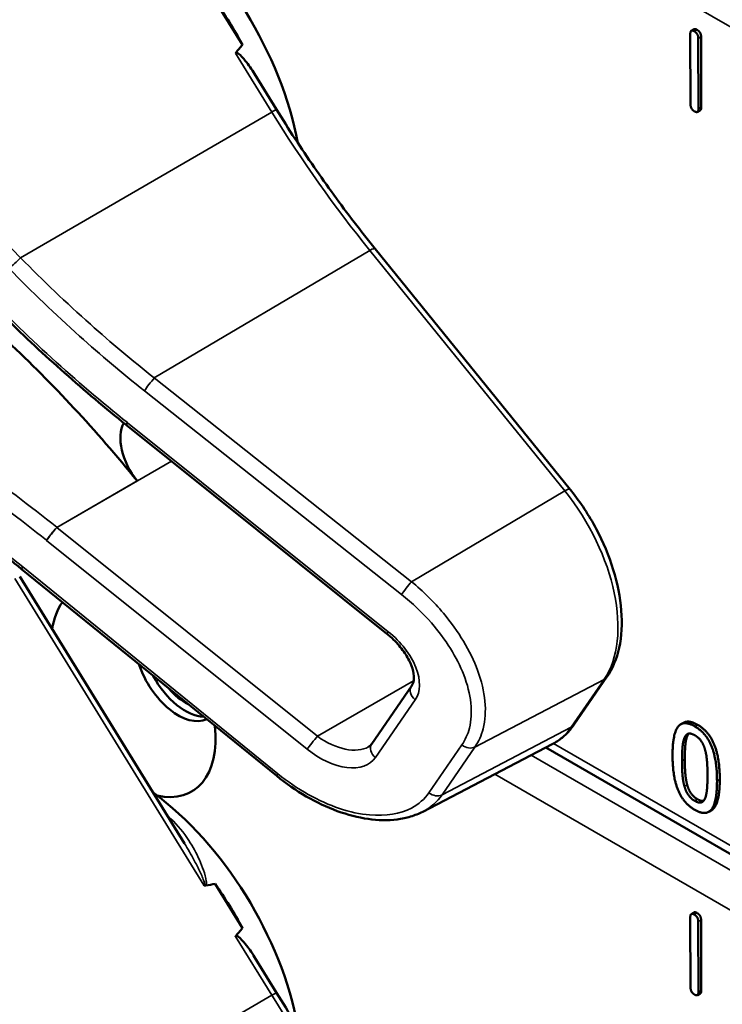
# Model space of a CAD drawing. Units: inches. Extents: x 1 to 168, y 1 to 130.
# Drawn here: x 146 to 147, y 106 to 107 of the extents above; entities that cross this region are included whole.
import ezdxf

# ---------------------------------------------------------------- set-up
doc = ezdxf.new("R2010")
doc.units = ezdxf.units.IN
doc.header["$LTSCALE"] = 7.692308
doc.header["$MEASUREMENT"] = 0
doc.layers.add('Visible (ANSI)', color=7, linetype='Continuous', lineweight=50)
doc.layers.add('Visible Narrow (ANSI)', color=7, linetype='Continuous', lineweight=35)

msp = doc.modelspace()

# ---------------------------------------------------------------- linework, layer by layer
at = {"layer": 'Visible (ANSI)'}
for p, q in [((146.7264, 107.2229), (146.6917, 107.2791)), ((147.3015, 107.2428), (147.298, 107.2408)), ((147.297, 107.1471), (147.2967, 107.2369)), ((147.3069, 107.2311), (147.3071, 107.1413)), ((147.3104, 107.2331), (147.3107, 107.1433)), ((146.7699, 107.1404), (146.742, 107.1858)), ((147.3094, 107.1395), (147.3058, 107.1374)), ((147.1437, 106.6566), (146.8954, 106.9631)), ((146.5788, 106.7386), (146.5785, 106.7388)), ((146.9105, 106.4725), (146.5788, 106.7386)), ((146.7701, 106.2915), (146.4453, 106.555)), ((146.6528, 106.2054), (146.4429, 106.5458)), ((147.1486, 106.3568), (147.1906, 106.4177)), ((146.8912, 106.3325), (146.9419, 106.4061)), ((147.2881, 106.3593), (147.2845, 106.3573)), ((146.9561, 106.246), (147.121, 106.3321)), ((148.3053, 105.6393), (147.1128, 106.3278)), ((147.3238, 106.2478), (147.3202, 106.2458)), ((146.7264, 106.0977), (146.6917, 106.154)), ((147.3015, 106.1177), (147.298, 106.1156)), ((147.297, 106.022), (147.2967, 106.1118)), ((147.3069, 106.106), (147.3071, 106.0162)), ((147.3104, 106.108), (147.3107, 106.0182)), ((146.7699, 106.0153), (146.742, 106.0606)), ((147.3094, 106.0144), (147.3058, 106.0123))]:
    msp.add_line(p, q, dxfattribs=at)
for centre, major_axis, ratio, start_param, end_param in [((146.5841, 107.161), (-0.155, 0.2685), 0.57735, 4.165257, 5.366606), ((146.5628, 107.1488), (-0.155, 0.2685), 0.57735, 4.655428, 4.869165), ((140.3215, 103.5454), (-6.4244, -3.7266), 0.04169, 3.020538, 3.035842), ((146.1843, 106.0749), (-0.5835, 1.0106), 0.57735, 4.980359, 5.198422), ((146.6136, 106.6977), (-0.03, 0.052), 0.57735, 0.33164, 1.8364), ((146.5876, 106.3997), (-0.074, 0.1282), 0.57735, 0.255558, 0.624606), ((146.6445, 106.4325), (0.039, -0.0675), 0.57735, 4.373316, 6.222352), ((146.6539, 106.4379), (0.039, -0.0675), 0.57735, 4.657771, 5.937898), ((146.6539, 106.4379), (-0.0325, 0.0563), 0.57735, 1.881404, 2.431079), ((146.5876, 106.3997), (0.074, -0.1282), 0.57735, 5.790687, 7.198517), ((146.5841, 106.0359), (-0.155, 0.2685), 0.57735, 4.165257, 5.366606), ((140.3215, 102.4202), (-6.4244, -3.7266), 0.04169, 3.249578, 3.262897), ((146.5628, 106.0237), (-0.155, 0.2685), 0.57735, 4.655428, 4.869165), ((140.3215, 102.4202), (-6.4244, -3.7266), 0.04169, 3.020538, 3.035842)]:
    msp.add_ellipse(centre, major_axis=major_axis, ratio=ratio, start_param=start_param, end_param=end_param, dxfattribs=at)
for points in [[(147.3015, 107.2428), (147.3028, 107.2435), (147.3053, 107.2421)], [(147.3053, 107.2421), (147.3104, 107.2392), (147.3104, 107.2331)], [(147.2967, 107.2369), (147.2967, 107.243), (147.3018, 107.2401)], [(147.3018, 107.2401), (147.3068, 107.2372), (147.3069, 107.2311)], [(147.3021, 107.1381), (147.297, 107.1411), (147.297, 107.1471)], [(147.3107, 107.1433), (147.3107, 107.1402), (147.3094, 107.1395)], [(147.3071, 107.1413), (147.3071, 107.1352), (147.3021, 107.1381)], [(147.2741, 106.3178), (147.2741, 106.3454), (147.288, 106.363), (147.3024, 106.3547)], [(147.2881, 106.3593), (147.2947, 106.3632), (147.306, 106.3567)], [(147.3024, 106.3547), (147.317, 106.3463), (147.3307, 106.3119), (147.3307, 106.2853)], [(147.306, 106.3567), (147.3205, 106.3483), (147.3342, 106.3139), (147.3342, 106.2873)], [(147.2862, 106.3109), (147.2862, 106.3209), (147.2875, 106.336), (147.2893, 106.3402)], [(147.2893, 106.3402), (147.2911, 106.3445), (147.2975, 106.3462), (147.3024, 106.3433)], [(147.2928, 106.3422), (147.291, 106.3381), (147.2897, 106.3229), (147.2897, 106.3129)], [(147.2948, 106.3454), (147.2936, 106.3442), (147.2928, 106.3422)], [(147.3024, 106.3433), (147.3074, 106.3405), (147.3136, 106.3315), (147.3154, 106.3253)], [(147.3024, 106.2484), (147.2878, 106.2568), (147.2741, 106.2909), (147.2741, 106.3178)], [(147.3154, 106.3253), (147.3172, 106.319), (147.3186, 106.3027), (147.3186, 106.2922)], [(147.2892, 106.2784), (147.2873, 106.2851), (147.2862, 106.3001), (147.2862, 106.3109)], [(147.2897, 106.3129), (147.2897, 106.3022), (147.2909, 106.2871), (147.2927, 106.2804)], [(147.3186, 106.2922), (147.3186, 106.2817), (147.3172, 106.267), (147.3155, 106.2629)], [(147.3024, 106.2597), (147.2973, 106.2627), (147.2909, 106.2721), (147.2892, 106.2784)], [(147.2927, 106.2804), (147.2944, 106.2741), (147.3008, 106.2647), (147.306, 106.2618)], [(147.3307, 106.2853), (147.3307, 106.2578), (147.3168, 106.2401), (147.3024, 106.2484)], [(147.3155, 106.2629), (147.3137, 106.2586), (147.3073, 106.2569), (147.3024, 106.2597)], [(147.306, 106.2618), (147.3105, 106.2592), (147.3135, 106.2597)], [(147.2967, 106.1118), (147.2967, 106.1179), (147.3018, 106.1149)], [(147.3015, 106.1177), (147.3028, 106.1184), (147.3053, 106.117)], [(147.3018, 106.1149), (147.3068, 106.112), (147.3069, 106.106)], [(147.3053, 106.117), (147.3104, 106.1141), (147.3104, 106.108)], [(147.3021, 106.013), (147.297, 106.0159), (147.297, 106.022)], [(147.3071, 106.0162), (147.3071, 106.0101), (147.3021, 106.013)], [(147.3107, 106.0182), (147.3107, 106.0151), (147.3094, 106.0144)]]:
    msp.add_open_spline(points, degree=2, dxfattribs=at)
for points, degree, knots in [([(146.7177, 107.2123), (146.7178, 107.2124), (146.7179, 107.2125), (146.718, 107.2126), (146.7182, 107.2127), (146.7184, 107.2128), (146.7189, 107.2128), (146.7192, 107.2127), (146.7199, 107.2125), (146.7205, 107.2122), (146.7243, 107.2097), (146.7275, 107.2058), (146.7342, 107.1976), (146.7382, 107.1918), (146.742, 107.1858)], 3, [0.54959592, 0.54959592, 0.54959592, 0.54959592, 0.55097913, 0.55097913, 0.55097913, 0.55325446, 0.55325446, 0.55552979, 0.55552979, 0.56008045, 0.56008045, 0.59290073, 0.59290073, 0.64402227, 0.64402227, 0.64402227, 0.64402227]), ([(146.8954, 106.9631), (146.8864, 106.9742), (146.8775, 106.9855), (146.86, 107.0083), (146.8514, 107.0199), (146.8344, 107.0433), (146.826, 107.0551), (146.8095, 107.0791), (146.8014, 107.0912), (146.7854, 107.1156), (146.7776, 107.128), (146.7699, 107.1404)], 3, [0, 0, 0, 0, 0.0436125, 0.0436125, 0.087225, 0.087225, 0.1308376, 0.1308376, 0.1744501, 0.1744501, 0.2180626, 0.2180626, 0.2180626, 0.2180626]), ([(146.5785, 106.7388), (146.5652, 106.7494), (146.5519, 106.7603), (146.5258, 106.7823), (146.5128, 106.7935), (146.4873, 106.8162), (146.4746, 106.8277), (146.4497, 106.851), (146.4374, 106.8628), (146.4132, 106.8868), (146.4012, 106.8989), (146.3895, 106.9111)], 3, [-1.5754672, -1.5754672, -1.5754672, -1.5754672, -1.5309205, -1.5309205, -1.4863738, -1.4863738, -1.4418271, -1.4418271, -1.3972804, -1.3972804, -1.3527337, -1.3527337, -1.3527337, -1.3527337]), ([(146.4453, 106.555), (146.4334, 106.5647), (146.4213, 106.5743), (146.397, 106.593), (146.3847, 106.6021), (146.36, 106.6201), (146.3476, 106.6289), (146.3226, 106.6462), (146.31, 106.6546), (146.2846, 106.6711), (146.2719, 106.6792), (146.2591, 106.687)], 3, [-1.5803128, -1.5803128, -1.5803128, -1.5803128, -1.5366571, -1.5366571, -1.4930014, -1.4930014, -1.4493458, -1.4493458, -1.4056901, -1.4056901, -1.3620344, -1.3620344, -1.3620344, -1.3620344]), ([(147.1906, 106.4177), (147.1979, 106.4284), (147.2031, 106.441), (147.2093, 106.4695), (147.2101, 106.4856), (147.2075, 106.5191), (147.204, 106.5367), (147.1931, 106.5719), (147.1857, 106.5896), (147.1678, 106.6234), (147.1572, 106.6396), (147.1449, 106.6551), (147.1443, 106.6559), (147.1437, 106.6566)], 3, [1.570796, 1.570796, 1.570796, 1.570796, 1.868868, 1.868868, 2.183028, 2.183028, 2.497187, 2.497187, 2.811346, 2.811346, 3.125505, 3.125505, 3.141593, 3.141593, 3.141593, 3.141593]), ([(146.9419, 106.4061), (146.9431, 106.4079), (146.9441, 106.4103), (146.9449, 106.4167), (146.9447, 106.4206), (146.9427, 106.4293), (146.941, 106.434), (146.9361, 106.4437), (146.9329, 106.4488), (146.925, 106.459), (146.9203, 106.464), (146.9136, 106.4699), (146.9121, 106.4712), (146.9105, 106.4725)], 3, [0, 0, 0, 0, 0.314159, 0.314159, 0.616949, 0.616949, 0.894854, 0.894854, 1.183102, 1.183102, 1.483455, 1.483455, 1.570796, 1.570796, 1.570796, 1.570796]), ([(147.121, 106.3321), (147.1232, 106.3332), (147.1254, 106.3345), (147.1295, 106.3372), (147.1315, 106.3387), (147.1353, 106.3418), (147.1372, 106.3435), (147.1407, 106.347), (147.1424, 106.3488), (147.1456, 106.3527), (147.1472, 106.3547), (147.1486, 106.3568)], 3, [1.278131, 1.278131, 1.278131, 1.278131, 1.3366641, 1.3366641, 1.3951971, 1.3951971, 1.4537302, 1.4537302, 1.5122633, 1.5122633, 1.5707963, 1.5707963, 1.5707963, 1.5707963]), ([(146.8869, 106.3286), (146.8873, 106.3288), (146.8876, 106.329), (146.8883, 106.3295), (146.8886, 106.3297), (146.8892, 106.3302), (146.8895, 106.3305), (146.89, 106.331), (146.8902, 106.3313), (146.8907, 106.3319), (146.8909, 106.3321), (146.8912, 106.3325)], 3, [-0.2679701, -0.2679701, -0.2679701, -0.2679701, -0.2143761, -0.2143761, -0.1607821, -0.1607821, -0.107188, -0.107188, -0.053594, -0.053594, 0, 0, 0, 0]), ([(146.9561, 106.246), (146.9512, 106.2435), (146.946, 106.2414), (146.9351, 106.2381), (146.9294, 106.2369), (146.9118, 106.2346), (146.8993, 106.2349), (146.8737, 106.2386), (146.8605, 106.242), (146.8339, 106.2517), (146.8206, 106.258), (146.7947, 106.2731), (146.782, 106.2818), (146.7701, 106.2915)], 3, [0.295423, 0.295423, 0.295423, 0.295423, 0.423912, 0.423912, 0.552401, 0.552401, 0.809379, 0.809379, 1.066357, 1.066357, 1.323335, 1.323335, 1.580313, 1.580313, 1.580313, 1.580313]), ([(147.3342, 106.2873), (147.3342, 106.2599), (147.3257, 106.249), (147.3238, 106.2478)], 2, [0, 0, 0, 1, 1.226923, 1.226923, 1.226923]), ([(146.6775, 106.1523), (146.6775, 106.1523), (146.6775, 106.1523), (146.6778, 106.1521), (146.6781, 106.152), (146.6786, 106.1518), (146.6788, 106.1518), (146.6794, 106.1518), (146.6796, 106.1518), (146.6799, 106.1518)], 3, [-0.000044042, -0.000044042, -0.000044042, -0.000044042, 0, 0, 0.002429277, 0.002429277, 0.004561471, 0.004561471, 0.006961386, 0.006961386, 0.006961386, 0.006961386]), ([(146.7177, 106.0872), (146.7178, 106.0873), (146.7179, 106.0874), (146.718, 106.0875), (146.7182, 106.0876), (146.7184, 106.0876), (146.7189, 106.0876), (146.7192, 106.0876), (146.7199, 106.0874), (146.7205, 106.0871), (146.7243, 106.0846), (146.7275, 106.0807), (146.7342, 106.0724), (146.7382, 106.0667), (146.742, 106.0607)], 3, [0.54959592, 0.54959592, 0.54959592, 0.54959592, 0.55097913, 0.55097913, 0.55097913, 0.55325446, 0.55325446, 0.55552979, 0.55552979, 0.56008045, 0.56008045, 0.59290073, 0.59290073, 0.64402227, 0.64402227, 0.64402227, 0.64402227]), ([(146.8954, 105.838), (146.8864, 105.8491), (146.8775, 105.8603), (146.86, 105.8832), (146.8514, 105.8947), (146.8344, 105.9182), (146.826, 105.93), (146.8095, 105.954), (146.8014, 105.9661), (146.7854, 105.9905), (146.7776, 106.0029), (146.7699, 106.0153)], 3, [0, 0, 0, 0, 0.0436125, 0.0436125, 0.087225, 0.087225, 0.1308376, 0.1308376, 0.1744501, 0.1744501, 0.2180626, 0.2180626, 0.2180626, 0.2180626])]:
    msp.add_open_spline(points, degree=degree, knots=knots, dxfattribs=at)
at = {"layer": 'Visible Narrow (ANSI)'}
for p, q in [((146.444, 106.9517), (145.9423, 107.4683)), ((147.0477, 107.419), (148.2988, 106.6967)), ((147.3053, 107.2421), (147.3018, 107.2401)), ((147.3104, 107.2331), (147.3069, 107.2311)), ((146.7177, 107.2123), (146.7639, 107.1373)), ((147.3107, 107.1433), (147.3071, 107.1413)), ((146.444, 106.9517), (146.7639, 107.1373)), ((146.6143, 106.7986), (146.8886, 106.9611)), ((146.8886, 106.9611), (147.1369, 106.6546)), ((146.9418, 106.539), (146.6143, 106.7986)), ((146.6016, 106.7823), (146.9291, 106.5227)), ((146.9121, 106.4753), (146.5803, 106.7414)), ((146.4902, 106.6081), (146.6363, 106.6925)), ((146.5925, 106.6674), (146.4901, 106.6082)), ((147.1369, 106.6546), (146.9418, 106.539)), ((146.822, 106.342), (146.4902, 106.6081)), ((146.4771, 106.5916), (146.8089, 106.3255)), ((146.7717, 106.2943), (146.4469, 106.5578)), ((146.4367, 106.543), (146.6775, 106.1523)), ((147.0225, 106.3284), (147.1871, 106.4146)), ((147.1871, 106.4146), (147.1451, 106.3537)), ((146.9444, 106.4127), (146.822, 106.342)), ((146.8957, 106.315), (146.9464, 106.3887)), ((147.1451, 106.3537), (146.9806, 106.2675)), ((147.306, 106.3567), (147.3024, 106.3547)), ((147.2928, 106.3422), (147.2893, 106.3402)), ((147.0059, 106.3311), (146.9639, 106.2702)), ((146.9806, 106.2675), (147.0225, 106.3284)), ((148.2988, 105.6536), (147.1224, 106.3328)), ((148.3209, 105.6098), (147.0941, 106.3181)), ((147.2897, 106.3129), (147.2862, 106.3109)), ((147.0477, 106.2938), (148.2988, 105.5715)), ((147.2927, 106.2804), (147.2892, 106.2784)), ((147.3342, 106.2873), (147.3307, 106.2853)), ((147.306, 106.2618), (147.3024, 106.2597)), ((147.3053, 106.117), (147.3018, 106.1149)), ((147.3104, 106.108), (147.3069, 106.106)), ((146.7177, 106.0872), (146.7639, 106.0122)), ((147.3107, 106.0182), (147.3071, 106.0162)), ((146.444, 105.8266), (146.7639, 106.0122))]:
    msp.add_line(p, q, dxfattribs=at)
for centre, major_axis, ratio, start_param, end_param in [((146.7572, 107.1326), (0.0128, 0.0079), 0.040732, 0, 0.989636), ((147.2386, 107.469), (0.5003, -0.8665), 0.57735, 4.762296, 4.980359), ((146.8838, 106.9537), (0.0117, 0.0094), 0.216188, 0, 0.972991), ((146.4372, 106.947), (0.0108, 0.0104), 0.102033, 3.806643, 5.286798), ((146.9615, 107.3047), (-0.8623, 0.7495), 0.592483, 1.419421, 1.642155), ((146.6095, 106.7912), (0.0093, 0.0118), 0.064008, 0.941912, 2.47903), ((146.0819, 106.0158), (-0.9087, 0.7963), 0.592834, 4.781551, 4.999614), ((146.5879, 106.7505), (-0.0094, -0.0117), 0.06033, 5.620802, 6.283185), ((146.5881, 106.7503), (-0.0094, -0.0117), 0.056782, 5.620964, 6.283185), ((146.5541, 106.7033), (-0.0587, 0.051), 0.592483, 4.779076, 4.783747), ((146.0741, 106.0069), (-0.901, 0.7831), 0.592483, 4.779092, 4.997139), ((147.132, 106.6472), (0.0117, 0.0094), 0.216188, 0, 0.972991), ((147.0706, 106.5584), (0.0947, -0.1641), 0.57735, 0.26797, 1.838766), ((146.485, 106.6005), (0.0094, 0.0117), 0.056782, 0.908575, 2.479372), ((146.5112, 106.6386), (-0.0509, 0.0378), 0.583339, 1.58936, 1.591677), ((146.5034, 106.6297), (-0.0587, 0.051), 0.592483, 1.635354, 1.637484), ((146.4548, 106.5667), (-0.0095, -0.0116), 0.049551, 5.621265, 6.283185), ((146.9369, 106.5316), (0.0093, 0.0118), 0.064008, 0.941912, 2.47903), ((146.9199, 106.4842), (-0.0094, -0.0117), 0.056782, 5.620964, 6.283185), ((146.8859, 106.4372), (0.0587, -0.051), 0.592483, 0.066687, 1.637484), ((147.1782, 106.4262), (0.0124, -0.0085), 0.787356, 5.889992, 6.283185), ((146.9542, 106.3976), (-0.0124, 0.0085), 0.787356, 0, 1.478561), ((147.0287, 106.4975), (0.0947, -0.1641), 0.57735, 6.25849, 6.551155), ((147.1363, 106.3653), (0.0124, -0.0085), 0.787356, 5.889992, 6.283185), ((146.8167, 106.3344), (0.0094, 0.0117), 0.056782, 0.908575, 2.479372), ((146.843, 106.3725), (0.0509, -0.0378), 0.583339, 4.73327, 6.036096), ((146.9035, 106.3239), (-0.0124, 0.0085), 0.787356, 0, 1.478561), ((147.0137, 106.34), (0.0124, -0.0085), 0.787356, 4.620154, 5.889992), ((146.8352, 106.3636), (0.0587, -0.051), 0.592483, 4.779076, 6.349873), ((146.7795, 106.3032), (-0.0095, -0.0116), 0.049551, 5.621265, 6.283185), ((146.9717, 106.2791), (0.0124, -0.0085), 0.787356, 4.620154, 5.889992), ((146.5735, 106.0298), (-0.155, 0.2685), 0.57735, 5.21192, 5.233023), ((146.6383, 106.247), (0.0101, 0.0111), 0.391113, 3.890035, 4.034281), ((146.7572, 106.0074), (0.0128, 0.0079), 0.040732, 0, 0.989636), ((147.2386, 106.3439), (0.5003, -0.8665), 0.57735, 4.762296, 4.980359)]:
    msp.add_ellipse(centre, major_axis=major_axis, ratio=ratio, start_param=start_param, end_param=end_param, dxfattribs=at)
for points, knots in [([(146.6143, 106.7986), (146.5865, 106.8205), (146.5593, 106.8433), (146.5022, 106.8942), (146.4725, 106.9225), (146.444, 106.9517)], [-1.5803128, -1.5803128, -1.5803128, -1.5803128, -1.4791929, -1.4791929, -1.3620344, -1.3620344, -1.3620344, -1.3620344]), ([(146.4294, 106.9381), (146.4582, 106.9084), (146.4882, 106.8796), (146.546, 106.8278), (146.5735, 106.8046), (146.6016, 106.7823)], [1.3620344, 1.3620344, 1.3620344, 1.3620344, 1.4791929, 1.4791929, 1.5803128, 1.5803128, 1.5803128, 1.5803128]), ([(146.4469, 106.5578), (146.415, 106.5837), (146.3823, 106.6084), (146.3194, 106.6526), (146.2894, 106.6723), (146.2591, 106.6909)], [-1.5803128, -1.5803128, -1.5803128, -1.5803128, -1.4645259, -1.4645259, -1.3620344, -1.3620344, -1.3620344, -1.3620344]), ([(146.477, 106.5917), (146.4777, 106.5927), (146.4786, 106.594), (146.4807, 106.5967), (146.4818, 106.5982), (146.4842, 106.6012), (146.4855, 106.6028), (146.4879, 106.6057), (146.4891, 106.6071), (146.4901, 106.6082)], [0, 0, 0, 0, 0.25, 0.25, 0.5, 0.5, 0.75, 0.75, 0.9996162, 0.9996162, 0.9996162, 0.9996162]), ([(147.0225, 106.3284), (147.0272, 106.3352), (147.0307, 106.3431), (147.0384, 106.3729), (147.0359, 106.399), (147.0168, 106.4506), (147.0017, 106.4758), (146.9703, 106.5133), (146.9565, 106.5269), (146.9418, 106.539)], [0, 0, 0, 0, 0.22408, 0.22408, 0.776311, 0.776311, 1.271081, 1.271081, 1.580313, 1.580313, 1.580313, 1.580313]), ([(146.9291, 106.5227), (146.9429, 106.5118), (146.9558, 106.4995), (146.9853, 106.4655), (146.9996, 106.4426), (147.0178, 106.3956), (147.0203, 106.3718), (147.0134, 106.3445), (147.0102, 106.3374), (147.0059, 106.3311)], [-1.580313, -1.580313, -1.580313, -1.580313, -1.271081, -1.271081, -0.776311, -0.776311, -0.22408, -0.22408, 0, 0, 0, 0]), ([(146.9639, 106.2702), (146.9583, 106.2621), (146.9509, 106.2555), (146.9275, 106.243), (146.909, 106.24), (146.864, 106.244), (146.8366, 106.2531), (146.797, 106.2755), (146.784, 106.2843), (146.7717, 106.2943)], [0, 0, 0, 0, 0.289432, 0.289432, 0.752523, 0.752523, 1.30318, 1.30318, 1.580313, 1.580313, 1.580313, 1.580313]), ([(146.9561, 106.246), (146.9563, 106.2461), (146.9565, 106.2462), (146.9664, 106.2516), (146.9745, 106.2587), (146.9806, 106.2675)], [-0.2954235, -0.2954235, -0.2954235, -0.2954235, -0.2894319, -0.2894319, 0, 0, 0, 0]), ([(146.6799, 106.1518), (146.6799, 106.1519), (146.6799, 106.1519), (146.6809, 106.1535), (146.6807, 106.1556), (146.68, 106.1622), (146.6785, 106.1668), (146.6754, 106.1758), (146.6736, 106.1802), (146.6678, 106.1931), (146.6632, 106.2015), (146.6517, 106.2194), (146.6442, 106.2288), (146.6353, 106.2369)], [0.0868809, 0.0868809, 0.0868809, 0.0868809, 0.087268, 0.087268, 0.1046164, 0.1046164, 0.1453425, 0.1453425, 0.1860686, 0.1860686, 0.2675208, 0.2675208, 0.3721449, 0.3721449, 0.3721449, 0.3721449]), ([(146.6528, 106.2054), (146.6569, 106.1986), (146.661, 106.1916), (146.6671, 106.1802), (146.6694, 106.1758), (146.6737, 106.1669), (146.6758, 106.1624), (146.6779, 106.1563), (146.6785, 106.1543), (146.6783, 106.1526), (146.678, 106.1523), (146.6775, 106.1523)], [-0.2515165, -0.2515165, -0.2515165, -0.2515165, -0.1860686, -0.1860686, -0.1453425, -0.1453425, -0.1046164, -0.1046164, -0.087268, -0.087268, -0.0800192, -0.0800192, -0.0800192, -0.0800192])]:
    msp.add_open_spline(points, degree=3, knots=knots, dxfattribs=at)

doc.saveas('drawing.dxf')
